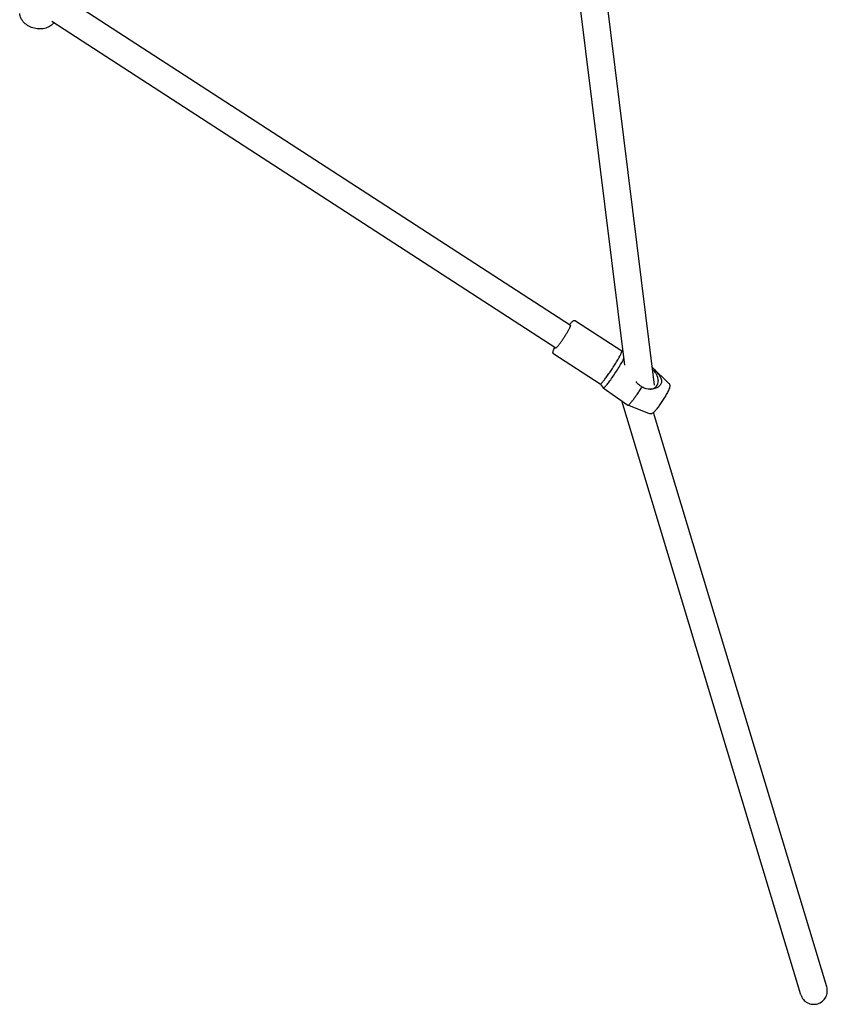
# Model space of a CAD drawing. Units: centimetres. Extents: x 3548 to 6498, y -2061 to 2039.
# Drawn here: x 5069 to 5120, y 63 to 125 of the extents above; entities that cross this region are included whole.
import ezdxf

# ---------------------------------------------------------------- set-up
doc = ezdxf.new("R2010")
doc.units = ezdxf.units.CM
doc.header["$MEASUREMENT"] = 0
doc.linetypes.add('ACAD_ISO03W100', pattern=[10, 5, -5])
doc.layers.add('Widoczne (ISO)', color=7, linetype='Continuous')

msp = doc.modelspace()

# ---------------------------------------------------------------- linework, layer by layer
at = {"layer": 'Widoczne (ISO)', "linetype": 'Continuous'}
for p, q in [((5107.5655, 102.9534), (5104.5936, 126.9853)), ((5072.1978, 126.2106), (5104.1544, 105.4805)), ((5109.4351, 101.6865), (5106.3933, 126.284)), ((5071.4436, 124.6734), (5103.2293, 104.0543)), ((5104.4557, 105.7619), (5107.3796, 103.8652)), ((5107.3781, 103.8661), (5107.455, 103.8463)), ((5103.0951, 103.6645), (5106.019, 101.7678)), ((5109.2935, 102.8312), (5109.3123, 102.82)), ((5110.3341, 101.8292), (5109.3146, 102.8183)), ((5106.0176, 101.7688), (5106.2124, 101.5239)), ((5106.2149, 101.5216), (5107.7613, 100.429)), ((5118.677, 63.2289), (5107.3746, 100.7023)), ((5109.0826, 99.8999), (5107.7638, 100.4277)), ((5120.3046, 63.7198), (5109.374, 99.9603))]:
    msp.add_line(p, q, dxfattribs=at)
at = {"layer": 'Widoczne (ISO)', "linetype": 'ACAD_ISO03W100'}
msp.add_arc((5119.4908, 63.4743), 0.85, 196.783942, 16.783942, dxfattribs=at)
for centre, major_axis, start_param, end_param in [((5103.6918, 104.7674), (-0.4626, -0.7131), 0, 3.1415927), ((5106.6993, 102.8165), (-0.6803, -1.0487), 0, 3.1415927), ((5106.9499, 102.6539), (-0.7347, -1.1326), 6.2524642, 8.5805755), ((5108.5372, 101.6243), (-0.7755, -1.1955), 2.9963963, 3.1452301), ((5108.5372, 101.6243), (-0.7755, -1.1955), 6.2795478, 7.8723591)]:
    msp.add_ellipse(centre, major_axis=major_axis, ratio=0.0917602, start_param=start_param, end_param=end_param, dxfattribs=at)
at = {"layer": 'Widoczne (ISO)', "linetype": 'Continuous'}
for points, knots in [([(5071.5709, 124.5909), (5071.5275, 124.5265), (5071.4745, 124.4686), (5071.4147, 124.4184), (5071.3345, 124.351), (5071.2419, 124.2973), (5071.1422, 124.2578), (5071.0351, 124.2152), (5070.9196, 124.1888), (5070.8011, 124.1781), (5070.6792, 124.1671), (5070.5541, 124.1728), (5070.4313, 124.1943), (5070.3079, 124.2159), (5070.1869, 124.2534), (5070.0739, 124.3053), (5069.961, 124.3572), (5069.8561, 124.4235), (5069.7644, 124.5023), (5069.6741, 124.5799), (5069.5966, 124.6697), (5069.5375, 124.769), (5069.4817, 124.8628), (5069.4424, 124.9653), (5069.4247, 125.0715), (5069.42, 125.0993), (5069.4169, 125.1273), (5069.4152, 125.1554)], [0, 0, 0, 0, 1, 1, 1, 2, 2, 2, 3, 3, 3, 4, 4, 4, 5, 5, 5, 6, 6, 6, 7, 7, 7, 8, 8, 8, 9, 9, 9, 9]), ([(5104.094, 105.5197), (5104.0857, 105.5194), (5104.1043, 105.5326), (5104.1094, 105.5389), (5104.1642, 105.6067), (5104.2114, 105.6605), (5104.2516, 105.6998), (5104.275, 105.7227), (5104.2951, 105.7406), (5104.3196, 105.7559), (5104.3319, 105.7635), (5104.3451, 105.7711), (5104.3662, 105.7762), (5104.3748, 105.7783), (5104.3849, 105.7799), (5104.3969, 105.7797), (5104.4127, 105.7794), (5104.4323, 105.7754), (5104.4503, 105.7652), (5104.4521, 105.7641), (5104.4589, 105.7647), (5104.4568, 105.7646)], [0, 0, 0, 0, 1, 1, 1, 2, 2, 2, 3, 3, 3, 4, 4, 4, 5, 5, 5, 6, 6, 6, 7, 7, 7, 7]), ([(5103.0951, 103.6645), (5103.0815, 103.6734), (5103.0703, 103.6853), (5103.0627, 103.6969), (5103.0541, 103.7102), (5103.0496, 103.7228), (5103.047, 103.7337), (5103.043, 103.75), (5103.0429, 103.7628), (5103.0435, 103.7742), (5103.0451, 103.8062), (5103.0527, 103.8306), (5103.063, 103.8605), (5103.0839, 103.921), (5103.1196, 103.9982), (5103.1689, 104.0935)], [0, 0, 0, 0, 1, 1, 1, 2, 2, 2, 3, 3, 3, 4, 4, 4, 5, 5, 5, 5]), ([(5109.3235, 102.7939), (5109.3579, 102.7603), (5109.42, 102.6994), (5109.495, 102.6208), (5109.5782, 102.5334), (5109.6492, 102.4527), (5109.709, 102.3728), (5109.7956, 102.2572), (5109.8435, 102.16), (5109.8667, 102.0806), (5109.8942, 101.9869), (5109.8902, 101.9115), (5109.8759, 101.8519), (5109.8621, 101.7948), (5109.8357, 101.7413), (5109.7962, 101.6917), (5109.7637, 101.6511), (5109.7037, 101.5878), (5109.5926, 101.5317), (5109.5069, 101.4885), (5109.4105, 101.46), (5109.3171, 101.4462), (5109.2172, 101.4313), (5109.0795, 101.4263), (5108.9259, 101.4651), (5108.8788, 101.477), (5108.8323, 101.4925), (5108.7874, 101.5112), (5108.7452, 101.5288), (5108.7045, 101.5492), (5108.6647, 101.5729)], [0, 0, 0, 0, 1, 1, 1, 2, 2, 2, 3, 3, 3, 4, 4, 4, 5, 5, 5, 6, 6, 6, 7, 7, 7, 8, 8, 8, 9, 9, 9, 10, 10, 10, 10]), ([(5109.5068, 102.4775), (5109.4752, 102.5206), (5109.4403, 102.562), (5109.402, 102.601), (5109.3735, 102.6299), (5109.3434, 102.6574), (5109.3118, 102.6833)], [0, 0, 0, 0, 1, 1, 1, 2, 2, 2, 2]), ([(5108.6611, 101.5751), (5108.6014, 101.6074), (5108.5458, 101.6448), (5108.4927, 101.6888), (5108.4286, 101.7419), (5108.3702, 101.8029), (5108.3197, 101.8692), (5108.3066, 101.8864), (5108.2939, 101.9041), (5108.2817, 101.9221)], [0, 0, 0, 0, 1, 1, 1, 2, 2, 2, 3, 3, 3, 3]), ([(5109.6443, 102.2183), (5109.6424, 102.2183), (5109.6431, 102.2221), (5109.6424, 102.2239), (5109.6264, 102.2694), (5109.6064, 102.3146), (5109.5823, 102.3589), (5109.5637, 102.3933), (5109.5426, 102.4269), (5109.5196, 102.4597), (5109.5154, 102.4657), (5109.5141, 102.4777), (5109.5068, 102.4775)], [0, 0, 0, 0, 1, 1, 1, 2, 2, 2, 3, 3, 3, 4, 4, 4, 4]), ([(5109.623, 101.7077), (5109.64, 101.7393), (5109.6539, 101.773), (5109.6642, 101.8084), (5109.6767, 101.851), (5109.684, 101.8955), (5109.6863, 101.9418), (5109.6864, 101.9442), (5109.689, 101.9491), (5109.6866, 101.949)], [0, 0, 0, 0, 1, 1, 1, 2, 2, 2, 3, 3, 3, 3]), ([(5109.6866, 101.949), (5109.6883, 101.9923), (5109.6857, 102.0369), (5109.6786, 102.0821), (5109.6715, 102.1273), (5109.6599, 102.1727), (5109.6443, 102.2182)], [0, 0, 0, 0, 1, 1, 1, 2, 2, 2, 2]), ([(5110.3341, 101.8291), (5110.3546, 101.8092), (5110.3702, 101.7873), (5110.3812, 101.7669), (5110.3945, 101.7423), (5110.4017, 101.72), (5110.4061, 101.7011), (5110.4118, 101.6764), (5110.413, 101.6569), (5110.4131, 101.6406), (5110.4132, 101.6172), (5110.411, 101.5999), (5110.4084, 101.5848), (5110.403, 101.553), (5110.3957, 101.53), (5110.3875, 101.5064), (5110.3704, 101.4574), (5110.348, 101.408), (5110.3193, 101.3501), (5110.2844, 101.2797), (5110.2404, 101.1986), (5110.1892, 101.1096), (5110.1436, 101.0306), (5110.0925, 100.9456), (5110.0384, 100.8589), (5109.9854, 100.7739), (5109.9295, 100.6872), (5109.8734, 100.6033), (5109.8175, 100.5194), (5109.7614, 100.4382), (5109.708, 100.3636), (5109.6537, 100.2878), (5109.6021, 100.2189), (5109.5551, 100.1596), (5109.5049, 100.0962), (5109.461, 100.0445), (5109.4185, 100.0017), (5109.395, 99.9781), (5109.3736, 99.9572), (5109.3392, 99.9338), (5109.3252, 99.9243), (5109.309, 99.914), (5109.2842, 99.9035), (5109.2628, 99.8944), (5109.2345, 99.8839), (5109.1909, 99.8818), (5109.1639, 99.8805), (5109.1303, 99.8832), (5109.0947, 99.8954), (5109.0907, 99.8968), (5109.0904, 99.9084), (5109.0861, 99.9083)], [0, 0, 0, 0, 1, 1, 1, 2, 2, 2, 3, 3, 3, 4, 4, 4, 5, 5, 5, 6, 6, 6, 7, 7, 7, 8, 8, 8, 9, 9, 9, 10, 10, 10, 11, 11, 11, 12, 12, 12, 13, 13, 13, 14, 14, 14, 15, 15, 15, 16, 16, 16, 17, 17, 17, 17]), ([(5109.2251, 101.4414), (5109.22, 101.4413), (5109.2352, 101.4431), (5109.2403, 101.444), (5109.2867, 101.4523), (5109.3309, 101.4655), (5109.3721, 101.4829), (5109.4036, 101.4962), (5109.4331, 101.512), (5109.4607, 101.5303)], [0, 0, 0, 0, 1, 1, 1, 2, 2, 2, 3, 3, 3, 3]), ([(5109.4865, 101.5487), (5109.5036, 101.5617), (5109.5198, 101.5757), (5109.535, 101.5906), (5109.565, 101.6201), (5109.5908, 101.6529), (5109.6123, 101.6889), (5109.616, 101.6951), (5109.6302, 101.7079), (5109.623, 101.7077)], [0, 0, 0, 0, 1, 1, 1, 2, 2, 2, 3, 3, 3, 3])]:
    msp.add_open_spline(points, degree=3, knots=knots, dxfattribs=at)
for points in [[(5109.2959, 102.8118), (5109.2864, 102.8115), (5109.3299, 102.7972), (5109.3204, 102.7969)], [(5109.3204, 102.7969), (5109.319, 102.7968), (5109.325, 102.7939), (5109.3235, 102.7939)], [(5108.6647, 101.5729), (5108.6633, 101.5729), (5108.6625, 101.5751), (5108.6611, 101.5751)], [(5109.1746, 101.4355), (5109.1917, 101.4368), (5109.2085, 101.4388), (5109.2251, 101.4414)], [(5109.4607, 101.5303), (5109.4501, 101.53), (5109.497, 101.549), (5109.4865, 101.5487)]]:
    msp.add_open_spline(points, degree=3, dxfattribs=at)

doc.saveas('drawing.dxf')
